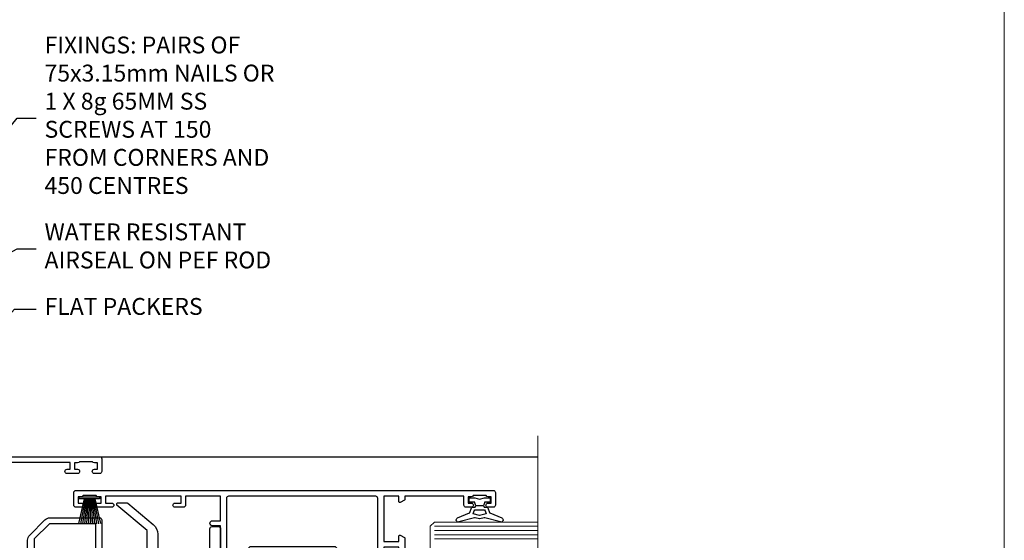
# Model space of a CAD drawing. Units: millimetres. Extents: x 0 to 547192, y -1112 to 730.
# Drawn here: x 11720 to 11953, y 461 to 584 of the extents above; entities that cross this region are included whole.
import ezdxf
from ezdxf import colors
from ezdxf.entities.mleader import LeaderData, LeaderLine
from ezdxf.math import Vec2, Vec3

# ---------------------------------------------------------------- set-up
doc = ezdxf.new("R2010")
doc.units = ezdxf.units.MM
doc.linetypes.add('Dashed', pattern=[564.4444465637206, 282.2222232818604, -282.2222232818602])
doc.layers.add('Aluminium Systems Ltd Joinery Detail', color=7, linetype='Continuous')
doc.layers.add('Aluminium Systems Ltd Notes', color=7, linetype='Continuous')
doc.layers.add('No Print', color=7, linetype='Continuous', plot=False)
doc.styles.get("Standard").update_dxf_attribs({"font": 'arial.ttf'})

# ---------------------------------------------------------------- blocks, each defined once
blk = doc.blocks.new('DY722')
blk.add_lwpolyline([(-17.11495838143017, 14.89999999132561, -0.2225848753494028), (-19.419622172364, 15.97944673490218), (-24.45364461424353, 22.02027335907695, -0.1754523851857025), (-24.50000036151459, 22.14831024283853), (-24.50000036151459, 24.40000006632908, -0.4142135623757589), (-24.30000036151523, 24.60000006632617), (-24.00000036651298, 24.60000006632617), (-18.00000000000045, 17.39999999132561), (17.99999999999955, 17.39999999132561), (24.00000036651207, 24.60000006632617), (24.30000036151478, 24.60000006632617, -0.4142135623757589), (24.50000036151368, 24.40000006632908), (24.5000003615137, 22.14831024283853, -0.1754523851857053), (24.45364461424265, 22.02027335907695), (19.41962217236306, 15.97944673490218, -0.2225848753494), (17.11495838142926, 14.89999999132561), (12.49999999999955, 14.89999999132561), (12.49999999999955, 2.499999999985448), (18.40000003877049, 2.5, -0.414213562373095), (18.90000003876958, 2), (18.90000003877049, 0.4999999999854481, -0.414213562373095), (18.40000003877049, 0), (10.49999999999955, -1.455191522836685e-11, -0.414213562373095), (9.999999999999545, 0.4999999999854481), (9.999999999999545, 14.89999999132561), (-10.00000000000045, 14.89999999132561), (-10.00000000000045, 0.4999999999854481, -0.414213562373095), (-10.50000000000045, -1.455191522836685e-11), (-18.40000003877049, 0, -0.414213562373095), (-18.90000003877049, 0.4999999999854481), (-18.90000003877049, 2, -0.414213562373095), (-18.40000003877049, 2.5), (-12.50000000000045, 2.499999999985448), (-12.50000000000048, 14.89999999132561)], format="xyb", close=True)
blk = doc.blocks.new('28CCB')
at = {"color": 2}
blk.add_lwpolyline([(6.053292138554028, 4.194739718998276), (21.94670786144088, 4.194739718998674, -0.3152987888799328), (22.3225849097591, 3.93154777632884), (23.11369893466674, 1.757979856674806, 0.3152987888789069), (24.05339155545262, 1.10000000000076), (25.11243556529844, 1.10000000000184, -0.1316524975871745), (25.71243556529699, 0.9392304845427457), (27.2928203230265, 0.02679491924362409, 0.1316524975858391), (27.39282032302545, 2.213340621892712e-12), (27.59999999999964, 1.815436689867056e-12, 0.414213562373095), (28.00000000000109, 0.4000000000018495), (27.99999999999964, 3.800000000001486, 0.4142135623730949), (27.59999999999964, 4.20000000000112), (27.39282032302545, 4.2000000000022, 0.1316524975858392), (27.2928203230269, 4.173205080759027), (25.71243556529663, 3.260769515461218, -0.1316524975870713), (25.11243556529844, 3.10000000000076), (24.96366135512763, 3.10000000000184, -0.315298788879363), (24.68175356889078, 3.297393957004202), (23.79579403302841, 5.731547776328709, 0.3152987888799328), (23.41991698471357, 5.994739718999368), (4.580083015281346, 5.994739718999368, 0.3152987888782229), (4.204205966967351, 5.73154777632922), (3.366143447624565, 3.428989928338011, -0.3152987888789068), (2.896297137232252, 3.10000000000076), (2.887564434700109, 3.10000000000076, -0.1316524975871745), (2.28756443470101, 3.260769515457808), (0.7071796769716485, 4.173205080757214, 0.1316524975898455), (0.6071796769694657, 4.200000000000387), (0.3999999999989114, 4.200000000001125, 0.414213562373095), (-1.094235813070554e-12, 3.800000000001489), (1.094235813070554e-12, 0.4000000000000341, 0.414213562373095), (0.3999999999989114, 0), (0.6071796769694657, 3.979039320256561e-13, 0.1316524975898455), (0.7071796769711369, 0.02679491924519084), (2.287564434701564, 0.9392304845427457, -0.1316524975869816), (2.887564434700109, 1.100000000000021), (3.946608444545929, 1.10000000000076, 0.3152987888789068), (4.886301065331806, 1.757979856674806), (5.677415090243088, 3.93154777632884, -0.3152987888782229)], format="xyb", close=True, dxfattribs=at)
blk = doc.blocks.new('U814-22071')
at = {"flags": 128}
for points in [[(10.79999999999814, 22.90000000868915, 0.5773502691902108), (10.62679491924132, 22.60000000868988), (11.20414518843131, 21.60000000868988, 0.2679491924317077), (11.37735026918813, 21.50000000869133), (14.22264973080814, 21.50000000869133, 0.2679491924300431), (14.39585481156496, 21.60000000868988), (14.97320508075495, 22.60000000868988, 0.5773502691902108), (14.79999999999632, 22.90000000868915), (13.49999999999704, 22.90000000868915), (13.49999999999704, 26.50000000869133), (14.69994615404244, 26.50000000869133, -0.3596409721333754), (14.99455617495255, 26.2566121591519, 0.2638505493628064), (15.1865600883109, 26.03131673852133), (16.59739338831127, 25.51781543852141, 0.08748900000001596), (16.69999938831165, 25.49972323852145, 0.4142140000002569), (16.99999938831093, 25.79972323852073, 0.02182000000002177), (16.99885778830935, 25.82586993852257), (16.79190018830991, 28.19140613852161, 0.1763269999996693), (16.70517378830914, 28.37739143852033), (16.34142078831132, 28.74114453852255, 0.1989120000002516), (16.19999938831165, 28.79972323852073, 0.06554299999980048), (16.14823558830972, 28.79290833852085, 0.2679490000007835), (16.00681418831005, 28.65148703852194), (15.96151478830939, 28.48242713852252, -0.2679489999992382), (15.82009338830972, 28.34100573852285), (13.83814938831051, 27.80994543851941, -0.06554300000015059), (13.76050368831125, 27.79972323852073), (13.59999938830947, 27.79972323852073, -0.6885010989221731), (13.39999965677339, 28.32332995203635, 0.2134221664338348), (13.49999999999886, 28.54693705666088), (13.49999999999704, 32.49972323852145, -0.414213562373983), (13.79999999999814, 32.79972323852073), (14.02092518831046, 32.79972323852073, -0.1378520000001634), (14.17720808830995, 32.75580063851905), (15.69581083752632, 31.82900486951641, 0.5854977655316294), (15.99999938830911, 31.99972319274113), (15.99999938831093, 33.52760669831352, 0.2614335027631773), (15.80837648987904, 33.8690433447666), (13.83529779098603, 35.07320346872459, -0.5612253493033643), (13.83529777747094, 35.9267950912183), (15.80837648987904, 37.13095530917438, 0.2614335027635571), (15.99999938830911, 37.47239195562746), (15.99999938831093, 39.00027546119985, 0.5854977655308339), (15.69581083752632, 39.17099378442457), (14.17720808830995, 38.24419801541829, -0.1378519999998112), (14.02092518831046, 38.20027541542025), (13.79999999999814, 38.20027541542025, -0.414213562373983), (13.49999999999704, 38.50027541541952), (13.49999999999704, 42.45306159727646, 0.2134221664335082), (13.39999965677339, 42.67666870190463, -0.6885010989221731), (13.59999938830947, 43.20027541542025), (13.76050368831125, 43.20027541542025, -0.06554300000015059), (13.83814938831051, 43.19005321541793), (15.82009338830972, 42.65899291541812, -0.2679489999989226), (15.96151478830939, 42.51757151541845), (16.00681418831005, 42.34851161541904, 0.2679490000007835), (16.14823558830972, 42.20709031542013, 0.06554299999980048), (16.19999938831165, 42.20027541542025, 0.1989120000002517), (16.34142078831132, 42.25885411541843), (16.70517378830914, 42.62260721542064, 0.1763269999996693), (16.79190018830991, 42.80859251541936), (16.99885778830935, 45.17412871541841, 0.02182000000005332), (16.99999938831093, 45.20027541542025, 0.4142140000002569), (16.69999938831165, 45.50027541541952, 0.0874890000000159), (16.59739338831127, 45.48218321541957), (15.1865600883109, 44.96868191541965, 0.2638505493625636), (14.99455617495255, 44.74338649478908, -0.3596409721335523), (14.69994615404062, 44.49999864524965), (13.49999999999704, 44.49999864524965), (13.49999999999704, 48.09999864524819), (14.79999999999632, 48.09999864525183, 0.5773502691888981), (14.97320508075495, 48.3999986452511), (14.39585481156496, 49.3999986452511, 0.2679491924295971), (14.22264973080814, 49.49999864524965), (11.37735026918813, 49.49999864524965, 0.2679491924312616), (11.20414518843131, 49.3999986452511), (10.62679491924132, 48.3999986452511, 0.5773502691888981), (10.79999999999814, 48.09999864525183), (12.09999999999923, 48.09999864525183), (12.09999999999923, 44.49999864524965), (1.399999999998499, 44.49999864524965), (1.399999999998499, 48.09999864525183), (2.699999999997772, 48.09999864525183, 0.5773502691888981), (2.873205080756406, 48.3999986452511), (2.295854811564595, 49.3999986452511, 0.2679491924317076), (2.122649730809599, 49.49999864524965), (0.4999999999988631, 49.49999864524965, 0.414213562373095), (-1.13686837721616e-12, 48.99999864524965), (6.821210263296962e-13, 0.500000000000199, 0.414213562373095), (0.5000000000006821, 1.989519660128281e-13), (3.499999619431719, 1.989519660128281e-13, 0.4142135623725622), (3.999999614433136, 0.4999999949979781), (3.999999614433136, 1.749999983498327, 0.9999999999999999), (2.999999624432121, 1.749999983498327), (2.999999624432121, 0.9999999895009921), (1.499999639431508, 0.9999999895009921), (1.499999639431508, 1.749999983498327, 0.2982166195642699), (1.199999654440717, 2.208257543170674), (1.199999654440717, 5.291742381829152, 0.29821661956427), (1.499999639431508, 5.7499999415015), (1.499999639431508, 6.499999935498835), (2.999999624432121, 6.499999935498835), (2.999999624432121, 5.7499999415015, 0.9999999999999999), (3.999999614433136, 5.7499999415015), (3.999999614433136, 8.2499999190006, 0.9999999999999999), (2.999999624432121, 8.2499999190006), (2.999999624430302, 7.499999924999628), (1.399999999998499, 7.499999924999628), (1.399999999998499, 21.50000000869133), (2.122649730809599, 21.50000000869133, 0.2679491924323169), (2.295854811564595, 21.60000000868988), (2.873205080756406, 22.60000000868988, 0.5773502691902108), (2.699999999997772, 22.90000000868915), (1.399999999998499, 22.90000000868915), (1.399999999998499, 26.50000000869133), (12.09999999999923, 26.50000000869133), (12.09999999999923, 22.90000000868915)], [(5.78581858546255, 28.35093336565865), (5.491350553227278, 28.00000003033574), (5.249999999994145, 28.00000003033597), (5.249999999994316, 29.5000000303359, -0.1826758136778139), (5.624999999980503, 30.49215677196889, 1), (4.574999999966678, 31.41816973082632, 0.1826758136778977), (3.849999999994509, 29.50000003033574), (3.849999999994509, 27.90000003033606), (1.399999999994691, 27.90000003033606), (1.399999999994691, 43.10000003033453), (12.09999999999451, 43.1000000303368), (12.09999999999451, 27.90000003033606), (9.64999999999469, 27.90000003033606), (9.64999999999469, 29.50000003033574, 0.1826758136778951), (8.92500000002147, 31.41816973082651, 1.000000000000121), (7.87500000000864, 30.49215677196908, -0.1826758136779079), (8.249999999994145, 29.50000003033584), (8.249999999994145, 28.00000003033597), (8.008649446761922, 28.00000003033574), (7.71418141452483, 28.35093336565785, -0.3639702342667352)]]:
    blk.add_lwpolyline(points, format="xyb", close=True, dxfattribs=at)
blk = doc.blocks.new('U806-22063A')
at = {"flags": 128}
for points in [[(16.49999938831033, 49.50000002597517), (13.49999976888657, 49.50000002597517, 0.414213562373095), (12.99999977387787, 49.00000003098103), (12.99999977387787, 47.75000004247704, 0.9999999999999999), (13.99999976388071, 47.75000004247704), (13.99999976388071, 48.50000003648165), (15.49999974887768, 48.50000003648165), (15.49999974887768, 47.75000004247704, 0.2982166195648223), (15.79999973386302, 47.29174248281925), (15.79999973386302, 44.20825764416077, 0.2982166195651704), (15.49999974887768, 43.75000008447387), (15.49999974887768, 43.00000009048381), (13.99999976388071, 43.00000009048381), (13.99999976388071, 43.75000008447387, 0.9999999999999999), (12.99999977387787, 43.75000008447387), (12.99999977387787, 41.25000010698568, 0.9999999999999999), (13.99999976388071, 41.25000010698568), (13.99999976388071, 42.00000010097574), (15.59999938831615, 42.00000010097574), (15.59999938831615, 28.00000001731678), (14.87734965750141, 28.00000001730223, 0.2679491924258965), (14.70414457673914, 27.90000001732551), (14.12679430755097, 26.90000001732506, 0.5773502691756545), (14.29999938831324, 26.60000001730805), (15.59999938831615, 26.60000001730805), (15.59999938831615, 23.00000001731678), (4.89999938831906, 23.00000001731678), (4.89999938831906, 26.60000001730805), (6.199999388307418, 26.60000001733715, 0.5773502691601357), (6.373204469069691, 26.90000001732506), (5.795854199881518, 27.90000001732597, 0.2679491924030019), (5.622649119119245, 28.00000001730223), (2.777349657510143, 28.00000001731678, 0.2679491923825453), (2.604144576762423, 27.90000001732506), (2.026794307545146, 26.90000001732506, 0.5773502691756545), (2.199999388307418, 26.60000001730805), (3.499999388310329, 26.60000001730805), (3.499999388310329, 23.00000001731678), (2.300053234269484, 23.00000001730223, -0.3596409721374833), (2.005443213362099, 23.24338786686621, 0.2638505493581352), (1.813439300007389, 23.46868328748678), (0.4026060000033738, 23.98218458748306, 0.08748900000064652), (0.3000000000039051, 24.00027678748302, 0.414213999984052), (8.526512829121202e-14, 23.7002767874942, 0.02182000000305302), (0.001141600005297505, 23.67413008748554), (0.2080991999974628, 21.30859388748604, 0.176327000001372), (0.2948255999945957, 21.1226085874805), (0.6585786000069618, 20.75885548748147, 0.1989119999979584), (0.8000000000029956, 20.70027678749466, 0.06554300000344629), (0.8517638000049317, 20.70709168747953, 0.2679490000106116), (0.9931852000009656, 20.84851298747526), (1.038484599994348, 21.01757288748968, -0.267949000006342), (1.179906000004934, 21.15899428748526), (3.161850000005046, 21.69005458748143, -0.06554300000003296), (3.239495700007041, 21.7002767874942), (3.399999999994264, 21.70027678748011, -0.6885010989316588), (3.599999731537622, 21.17667007396767, 0.2134221664275687), (3.499999388310329, 20.95306296934723), (3.499999388324881, 17.00027678748302, -0.4142135623586657), (3.199999388307418, 16.70027678749466), (2.979074200003282, 16.70027678748011, -0.1378519999902183), (2.822791300001057, 16.74419938748179), (1.304188550784687, 17.67099515649898, 0.5854977655648779), (1.000000000000085, 17.50027683326334), (1.000000000014637, 15.97239332769823, 0.2614335027666674), (1.191622898433792, 15.63095668124151), (3.164702712573757, 14.42679588711053, -0.5612253492858629), (3.164702729407594, 13.57320426463093), (1.19162289842015, 12.3690433534066, 0.2614335027767567), (1.000000000000085, 12.02760670693533), (1.000000000014637, 10.49972320137022, 0.5854977655576108), (1.304188550784687, 10.32900487813504), (2.822791300001967, 11.25580064715223, -0.1378520000012855), (2.979074200004192, 11.2997232471389), (3.199999388306509, 11.2997232471389, -0.4142135623881901), (3.499999388310329, 10.99972324715054), (3.499999388324881, 7.046937065286784, 0.2134221664413649), (3.599999731537622, 6.823329960650881, -0.6885010989448479), (3.399999999994264, 6.2997232471389), (3.239495700007041, 6.2997232471389, -0.06554299999822791), (3.161850000004137, 6.309945447152131), (1.179905999990382, 6.84100574713375, -0.267949000006715), (1.038484599994348, 6.982427147144335), (0.9931852000009656, 7.151487047158298, 0.267949000024455), (0.8517638000049317, 7.292908347153571, 0.06554299999908879), (0.8000000000029956, 7.299723247124348, 0.1989119999673064), (0.6585786000069618, 7.24114454715118), (0.2948255999945957, 6.877391447152604, 0.176327000001372), (0.2080991999974628, 6.691406147147063), (0.00114159999074559, 4.325869947147112, 0.02182000000247254), (8.526512829121202e-14, 4.29972324713799, 0.4142139999969272), (0.3000000000039051, 3.999723247150541, 0.0874890000007118), (0.4026060000033738, 4.017815447150497), (1.813439300006479, 4.53131674714632, 0.2638505493500326), (2.005443213362099, 4.756612167765979, -0.3596409721167857), (2.300053234270393, 5.000000017316324), (3.499999388310329, 5.000000017316779), (3.499999388310329, 1.399999999994179), (2.199999388307418, 1.399999999979627, 0.5773502691668245), (2.026794307559697, 1.099999999990814), (2.604144576733319, 0.09999999999126885, 0.2679491924008344), (2.777349657510143, 0), (5.622649119119245, 0, 0.267949192402082), (5.795854199881518, 0.09999999999126885), (6.373204469069691, 1.099999999977172, 0.5773502691753265), (6.199999388307418, 1.399999999993724), (4.89999938831906, 1.399999999994179), (4.89999938831906, 5.000000017316779), (15.59999938831615, 5.000000017316779), (15.59999938831615, 1.40000001732551), (14.29999938831324, 1.400000017310958, 0.57735026921398), (14.12679430755097, 1.100000017307593), (14.70414457675369, 0.1000000173075932, 0.2679491923828907), (14.87734965750141, 1.731677912175655e-08), (16.49999938831033, 1.731677912175655e-08, 0.414213562373095), (16.99999938831033, 0.5000000173167791), (16.99999938831033, 5.00000000865839), (95.50000125599044, 5.000000008657935), (95.50000125599044, 0.5000000173167791, 0.414213562373095), (96.00000125599044, 1.731677912175655e-08), (97.62265098679936, 1.731677912175655e-08, 0.2679491923894978), (97.79585606756163, 0.100000017308048), (98.37320633676435, 1.100000017293496, 0.5773502691941182), (98.2000012560039, 1.400000017310504), (96.90000125599917, 1.40000001732551), (96.90000125599917, 5.000000017316779), (107.6000012559963, 5.000000017316779), (107.6000012559963, 1.400000017310958), (106.3000012559934, 1.40000001732551, 0.5773502691733807), (106.1267961752311, 1.100000017308048), (106.7041464444338, 0.1000000173075932, 0.2679491923828907), (106.8773515251815, 1.731677912175655e-08), (110.5000012559904, 1.731677912175655e-08), (110.9000012559992, 0.4000000173109584), (117.1000012559963, 0.4000000173105036), (117.5000012559904, 1.731632437440567e-08), (119.9000012559992, 1.73017724591773e-08, 0.9999999999999999), (119.9000012559992, 1.200000017313414), (109.0000012559904, 1.200000017313869), (109.0000012559904, 20.50000001730223), (112.1000012559817, 20.50000001731678, 1.000000000014552), (112.1000012559817, 21.50000001731678), (109.0000021274464, 21.50000001731678), (109.0000021274464, 53.00000002597517, 0.414213562373095), (108.5000021274464, 53.50000002597517), (105.5000025080227, 53.50000002597517, 0.414213562373095), (105.000002513014, 53.00000003098103), (105.000002513014, 51.75000004247704, 0.9999999999999999), (106.0000025030168, 51.75000004247704), (106.0000025030168, 52.50000003648165), (107.5000024880138, 52.50000003648165), (107.5000024880283, 51.75000004247704, 0.2982166195675753), (107.8000024730137, 51.29174248280424), (107.8000024730009, 48.20825764416122, 0.2982166195699486), (107.500002488012, 47.75000008447387), (107.5000024880138, 47.00000009046926), (106.0000025030168, 47.00000009046926), (106.0000025030168, 47.75000008447387, 0.9999999999999999), (105.000002513014, 47.75000008447387), (105.000002513014, 45.25000010697113, 0.9999999999999999), (106.0000025030168, 45.25000010697113), (106.0000025030168, 46.00000010097574), (107.6000021274523, 46.00000010097574), (107.6000021274523, 23.30000002599263), (75.90000125597007, 23.30000002599263, -0.414213562373095), (74.40000125597007, 24.80000002599263), (74.40000125597007, 34.4000000259839, -0.414213562373095), (75.90000125597007, 35.9000000259839), (89.21299680613092, 35.9000000259839, 0.1989123672136314), (90.41507833338991, 36.39791849718358), (94.002083356405, 39.98492351557024, 0.1989123675479659), (94.50000182914673, 41.18700504436856), (94.50000182914673, 53.00000002597517, 0.4142135623645707), (94.0000026001654, 53.50000002598972), (81.30000180436772, 53.50000002597517, 0.414213562373095), (80.80000180436772, 53.00000002597517), (80.80000180436772, 51.00000002597517, 0.414213562373095), (81.30000180436772, 50.50000002597517), (81.7000018043619, 50.50000002597517, 0.414213562373095), (82.2000018043619, 51.00000002597517), (82.2000018043619, 52.10000002596644), (93.10000182915255, 52.10000002596644), (93.10000182915255, 41.06274097954156), (89.53726087564436, 37.50000002600427), (81.2242658700271, 37.50000002597517, -0.6681786389394171), (80.8707124804333, 38.35355341756076), (81.98431637885923, 39.4671573097271, 0.4142135625373582), (81.984316380389, 41.87132036490948), (81.41924061992913, 42.43639612790139, 0.4142135630240759), (80.7121338379512, 42.4363961287163), (80.28786976957062, 42.01213206032116, 0.4142135623734089), (80.28786976957062, 41.58786799160544), (80.99436688554133, 40.88137087244786, -0.4142135623818852), (80.99436688554133, 40.45710680373259), (80.42512807023022, 39.8878679916229, -0.1989123673837458), (80.2129960358744, 39.80000002596307), (79.20000180392535, 39.80000002597808, 0.414213562373095), (78.90000180392244, 39.50000002597517), (78.90000180392244, 38.36274172531557), (78.03726010461114, 37.50000002598972), (68.9627424073552, 37.50000002597517), (68.10000070801479, 38.36274172531557), (68.10000070802934, 39.50000002597562, 0.4142135623579999), (67.80000070802643, 39.80000002596307), (66.7870064760792, 39.80000002596353, -0.1989123673838371), (66.57487444172156, 39.88786799162335), (66.00563562641045, 40.45710680373304, -0.4142135623818851), (66.00563562641045, 40.88137087244831), (66.7121327423666, 41.58786799160589, 0.4142135623818852), (66.7121327423666, 42.01213206032116), (66.28786867398603, 42.4363961287163, 0.4142135630120206), (65.58076189202265, 42.43639612791594), (65.01568613003664, 41.87132036339744, 0.4142135625359178), (65.01568613154822, 39.46715731124277), (66.12929003151666, 38.35355341756076, -0.6681786389315466), (65.77573664190831, 37.50000002597517), (57.46274240735519, 37.50000002597517), (53.90000068281378, 41.06274175060389), (53.90000068281378, 52.10000002596644), (64.80000070758987, 52.10000002596644), (64.80000070758987, 51.00000002597517, 0.414213562373095), (65.30000070758987, 50.50000002597517), (65.70000070758405, 50.50000002597517, 0.414213562373095), (66.20000070758405, 51.00000002597517), (66.20000070758405, 53.00000002597517, 0.414213562373095), (65.70000070758405, 53.50000002597517), (53.00000068280505, 53.50000002597517, 0.414213562373095), (52.50000068280505, 53.00000002597517), (52.5000006828196, 41.18700581926078, 0.1989123673808168), (52.99791915479008, 39.98492429123144), (56.58492494805077, 36.3979184979712, 0.198912367380986), (57.78700647606465, 35.9000000259839), (71.10000125598171, 35.90000002599845, -0.414213562373095), (72.60000125598171, 34.40000002599845), (72.60000125598171, 24.80000002599263, -0.414213562373095), (71.10000125598171, 23.30000002599263), (16.99999938831033, 23.30000002597808), (16.99999938831033, 49.00000002597517, 0.414213562373095)], [(82.50000125598322, 6.700000017320758), (82.50000125598322, 8.10000000871494, 0.9999999999999999), (81.50000125598322, 8.10000000871494), (81.50000125598325, 6.700000017320932), (65.5000012559832, 6.700000017323647), (65.50000125598322, 8.10000000871494, 0.9999999999999999), (64.50000125598322, 8.10000000871494), (64.50000125598314, 6.700000017323816), (13.1499993883468, 6.700000017332528), (13.14999938832497, 8.000000017314349, 0.1826758136755606), (12.42499938837736, 9.918169717803679, 1.000000000015604), (11.37499938834534, 8.992156758951737, -0.1826758136757007), (11.74999938833079, 8.000000017335438), (11.74999938833079, 6.500000017320886), (11.50864883509948, 6.500000017320886), (11.21418080285966, 6.850933352650046, -0.3639702342641241), (9.285817973816478, 6.850933352649307), (8.991349941562106, 6.500000017320886), (8.749999388330792, 6.500000017320886), (8.749999388330792, 8.000000017335438, -0.182675813675013), (9.124999388302598, 8.992156758952902, 0.999999999999828), (8.074999388319696, 9.918169717825933, 0.1826758136808565), (7.349999388336613, 8.000000017306334), (7.349999388336613, 6.70000000865231), (4.899999388339523, 6.700000008645038), (4.899999388339523, 21.60000001731215), (107.6000012560167, 21.60000001729753), (107.6000012560167, 6.700000017303353), (105.1500012560124, 6.700000017310629), (105.1500012560051, 8.00000001731425, 0.1826758136755606), (104.4250012560575, 9.918169717803437, 1.000000000015604), (103.3750012560255, 8.99215675895178, -0.1826758136757007), (103.7500012560109, 8.000000017335367), (103.7500012560109, 6.500000017320815), (103.5086507027796, 6.500000017320815), (103.2141826705434, 6.850933352638748, -0.3639702342609615), (101.285819841482, 6.850933352663048), (100.9913518092422, 6.500000017320815), (100.7500012560109, 6.500000017320815), (100.7500012560109, 8.000000017335367, -0.182675813674915), (101.1250012559836, 8.992156758953968, 1.000000000035547), (100.0750012559825, 9.918169717804943, 0.1826758136794498), (99.35000125601672, 8.000000017320815), (99.35000125600945, 6.700000017317905)]]:
    blk.add_lwpolyline(points, format="xyb", close=True, dxfattribs=at)
blk = doc.blocks.new('U814-28CCB-U806')
for name, p in [('U806-22063A', (38.00000061168174, 21.49999999134938)), ('U814-22071', (0, 0)), ('28CCB', (13.49999999999935, 38.45973811405014))]:
    blk.add_blockref(name, p)
at = {"xscale": -1, "rotation": 180}
blk.add_blockref('28CCB', (13.49999999999935, 32.54026201011648), dxfattribs=at)
blk = doc.blocks.new('U850-22156')
at = {"flags": 128}
blk.add_lwpolyline([(3.999999614432454, 25.99999992499927), (3.999999614432454, 23.99999991999885, -0.9999999999999999), (2.999999624433258, 23.99999991999885), (2.999999624433258, 25.49999992499928), (1.399999999999636, 25.49999992499928), (1.399999999999636, 7.499999924999277), (2.999999624433258, 7.499999924999277), (2.999999624433258, 8.999999929999708, -0.9999999999999999), (3.999999614432454, 8.999999929999708), (3.999999614432454, 5.749999941500239, -0.9999999999999999), (2.999999624433258, 5.749999941500239), (2.999999624433258, 6.499999935499393), (1.499999639432644, 6.499999935499393), (1.499999639431735, 5.749999941500239, -0.2982166195636523), (1.199999654441854, 5.291742381827892), (1.199999654441285, 2.208257543171233, -0.2982166195632551), (1.499999639432644, 1.749999983499795), (1.499999639432644, 0.999999989499732), (2.999999624433258, 0.999999989499732), (2.999999624433258, 1.749999983499795, -0.9999999999999999), (3.999999614432454, 1.749999983499795), (3.999999614430635, 0.4999999949994465, -0.4142135623722959), (3.499999619432856, -1.061095655785493e-12), (0.5, -1.516009540125651e-13, -0.414213562373095), (0, 0.4999999999998484), (0, 78.00012142787075, -0.4142135623727288), (0.4999999999994316, 78.50012142787075), (2.122649730810735, 78.5001214278728, -0.2679491924308859), (2.295854811567551, 78.4001214278724), (2.873205080757543, 77.40012142787243, -0.5773502691856948), (2.700000000000728, 77.10012142787271), (1.399999999999636, 77.10012142787316), (1.399999999999636, 73.50012142787189), (12.10000000000036, 73.50012142787189), (12.10000000000036, 77.10012142787225), (10.79999999999927, 77.10012142787225, -0.5773502691903475), (10.6267949192428, 77.40012142787243), (11.20414518843245, 78.40012142787153, -0.2679491924308873), (11.37735026918926, 78.50012142787189), (14.22264973080928, 78.50012142787189, -0.2679491924327116), (14.39585481156746, 78.40012142787334), (14.97320508075609, 77.40012142787243, -0.5773502691901389), (14.79999999999927, 77.10012142787203), (13.5, 77.10012142787225), (13.5, 73.50012142787186), (19.69996950054588, 73.50012142787189, 0.3595827876641871), (19.99456784819847, 73.74344856343107, -0.2637954416801235), (20.18656008831022, 73.96868327017008), (21.59739338831059, 74.48218457016635, -0.0874889999991819), (21.69999938831097, 74.50027677016631, -0.4142140000073952), (21.99999938831024, 74.2002767701634, -0.02181999999553878), (21.99885778831231, 74.17413007016883), (21.79190018831105, 71.80859387016979, -0.1763270000050302), (21.70517378831028, 71.62260857016379), (21.34142078831076, 71.25885547016613, -0.1989119999962652), (21.19999938831097, 71.20027677017158, -0.06554299999939285), (21.14823558831085, 71.20709167016328, -0.2679490000021976), (21.00681418830936, 71.34851297016583), (20.96151478831212, 71.51757287016524, 0.2679489999984004), (20.82009338831085, 71.65899427016127), (18.83814938831165, 72.19005457016563, 0.06554300000041619), (18.76050368831056, 72.20027677016431), (18.59999938831061, 72.20027677016431, 0.6885010989247007), (18.39999965677271, 71.67667005665233, -0.2134221664382518), (18.5, 71.45306295202325), (18.49999999999818, 67.50027677016631, 0.414213562372228), (18.79999999999927, 67.20027677016431), (19.02092518830977, 67.20027677016431, 0.1378520000008134), (19.17720808831291, 67.24419937016599), (20.69581083752576, 68.17099513917408, -0.5854977655298983), (20.99999938831024, 68.00027681594663), (20.99999938831024, 66.27239331037443, -0.2614335027624408), (20.80837648988199, 65.93095666391862), (19.93883003524411, 65.40027677016413), (17.79999997358982, 65.40027677016413, 0.414213562373095), (17.29999997358982, 64.90027677016413), (17.29999997359005, 61.09999999133864, -0.4142135623734696), (17.09999997359023, 60.8999999913386), (14.99999999999886, 60.89999999133837, 0.4142135623726997), (14.69999999999891, 60.59999999133841), (14.69999999999982, 43.39999999133837, 0.414213562373095), (15.19999999999982, 42.89999999133837), (19.61066620798124, 42.89999999133837), (20.80837648988017, 42.16904332741691, -0.2614335027659619), (20.99999938831024, 41.82760668096019), (20.99999938831024, 40.2997231753878, -0.5854977655373997), (20.69581083752746, 40.12900485216763), (19.17720808831484, 41.05580062116936, 0.1378520000010645), (19.02092518831159, 41.09972322117104), (18.79999999999927, 41.09972322117104, 0.4142135623730735), (18.5, 40.79972322116813), (18.49999999999818, 36.84693703931119, -0.2134221664344168), (18.39999965676907, 36.62332993469121, 0.6885010989146461), (18.59999938831243, 36.09972322117104), (18.76050368831238, 36.09972322116376, 0.06554300000066483), (18.83814938831165, 36.10994542116972), (20.82009338831267, 36.64100572117317, 0.2679489999967353), (20.96151478831234, 36.7824271211692), (21.00681418831141, 36.95148702116861, -0.2679490000001802), (21.14823558831267, 37.09290832117025, -0.06554299999993284), (21.1999993883129, 37.09972322117013, -0.1989120000026059), (21.34142078831246, 37.04114452116922), (21.70517378831028, 36.67739142117062, -0.1763269999987119), (21.79190018831287, 36.49140612117193), (21.99885778831231, 34.12586992117289, -0.0218200000016677), (21.99999938831206, 34.09972322117104, -0.4142139999975863), (21.69999938831279, 33.79972322116813, -0.08748899999923934), (21.59739338831241, 33.81781542116808), (20.18656008831204, 34.33131672117164, -0.2638505493592657), (19.99455617495391, 34.55661214179857, 0.3596409721369938), (19.69994615404357, 34.79999999134255), (8.39999994717732, 34.79999999133505), (8.399999947177207, 32.89999999133516, -0.9999999999999997), (7.199999947177185, 32.89999999133524), (7.199999947177275, 34.79999999133516), (1.399999999999636, 34.79999999133516), (1.399999999999637, 26.49999992499927), (3.499999614432454, 26.49999992499927, -0.414213562373095)], format="xyb", close=True, dxfattribs=at)
blk.add_lwpolyline([(16.59999999999832, 36.1999999913406, 0.4142135623724291), (17.09999999999786, 36.69999999134037), (17.09999999999991, 40.99999999133805, 0.4142135623732282), (16.59999999999991, 41.49999999133828), (13.79999999999973, 41.49999999133828, -0.414213562373095), (13.29999999999973, 41.99999999133828), (13.29999999999882, 61.79999999133846, -0.414213562373095), (13.79999999999882, 62.29999999133846), (15.39999997358996, 62.29999999133846, 0.414213562373095), (15.89999997358996, 62.79999999133846), (15.89999997358973, 66.30027677016422, -0.4142135623731118), (16.39999997358973, 66.80027677016422), (16.59999999999809, 66.80027677016422, 0.4142135623729618), (17.09999999999809, 67.30027677016399), (17.09999999999968, 71.10012142787134, 0.4142135623732282), (16.09999999999968, 72.10012142787134), (1.899999999999636, 72.10012142787134, 0.414213562373095), (1.399999999999636, 71.60012142787134), (1.399999999999636, 36.6999999913406, 0.414213562373095), (1.899999999999636, 36.1999999913406)], format="xyb", close=True)
blk = doc.blocks.new('U851-22157')
at = {"flags": 128}
blk.add_lwpolyline([(20.59999938831251, 26.49999992499988), (18.49999977387969, 26.49999992499988, 0.414213562373095), (17.99999977387969, 25.99999992499988), (17.99999977387969, 23.99999991999946, 0.9999999999999999), (18.99999976387889, 23.99999991999946), (18.99999976387889, 25.49999992499989), (20.59999938831251, 25.49999992499989), (20.59999938831251, 7.499999924999884), (18.99999976387889, 7.499999924999884), (18.99999976387889, 8.999999930000314, 0.9999999999999999), (17.99999977387969, 8.999999930000314), (17.99999977387969, 5.749999941500846, 0.9999999999999999), (18.99999976387889, 5.749999941500846), (18.99999976387889, 6.4999999355), (20.4999997488795, 6.4999999355), (20.49999974888041, 5.749999941500846, 0.2982166195636278), (20.79999973387029, 5.291742381828499), (20.79999973387075, 2.20825754317184, 0.2982166195632474), (20.4999997488795, 1.749999983500402), (20.4999997488795, 0.9999999895003384), (18.99999976387889, 0.9999999895003384), (18.99999976387889, 1.749999983500402, 0.9999999999999999), (17.99999977387969, 1.749999983500402), (17.99999977388151, 0.4999999950000529, 0.4142135623722959), (18.49999976887929, -4.547473508864641e-13), (21.49999938831215, 4.547473508864641e-13, 0.414213562373095), (21.99999938831215, 0.5000000000004547), (21.99999938831215, 99.5001214365409, 0.414213562373095), (21.49999938831215, 100.0001214365409), (18.49999976887929, 100.0001214365418, 0.4142135623720296), (17.99999977388151, 99.5001214415422), (17.99999977387969, 98.25012145304095, 0.9999999999999999), (18.99999976387889, 98.25012145304095), (18.99999976387889, 99.00012144704101), (20.4999997488795, 99.00012144704101), (20.4999997488795, 98.25012145304095, 0.2982166195635167), (20.79999973387075, 97.79186389337133), (20.79999973387211, 94.70837905471285, 0.2982166195640698), (20.49999974887962, 94.2501214950405), (20.4999997488795, 93.50012150104135), (18.99999976387889, 93.50012150104135), (18.99999976387889, 94.2501214950405, 0.9999999999999999), (17.99999977387969, 94.2501214950405), (17.99999977387969, 93.00012151154147, 0.414213562373095), (18.49999977387969, 92.50012151154147), (20.59999938831251, 92.50012151154147), (20.59999938831251, 78.5001214278725), (19.87734965750141, 78.50012142787341, 0.2679491924308743), (19.7041445767446, 78.40012142787305), (19.1267943075546, 77.40012142787305, 0.5773502691856873), (19.29999938831142, 77.10012142787332), (20.59999938831251, 77.10012142787377), (20.59999938831251, 73.5001214278725), (9.899999388311784, 73.5001214278725), (9.899999388311784, 77.10012142787286), (11.19999938831288, 77.10012142787286, 0.5773502691903127), (11.37320446906935, 77.40012142787305), (10.7958541998797, 78.40012142787214, 0.2679491924308745), (10.62264911912288, 78.5001214278725), (7.777349657502867, 78.5001214278725, 0.2679491924327133), (7.604144576744687, 78.40012142787396), (7.026794307556059, 77.40012142787305, 0.577350269190132), (7.199999388312875, 77.10012142787264), (8.499999388312148, 77.10012142787286), (8.499999388312148, 73.50012142787247), (2.300029887766271, 73.5001214278725, -0.3595827876641989), (2.005431540113563, 73.74344856343168, 0.2637954416801063), (1.813439300001932, 73.96868327017069), (0.4026060000015548, 74.48218457016696, 0.08748899999918816), (0.3000000000011767, 74.50027677016692, 0.4142140000073622), (1.904254531837068e-12, 74.20027677016401, 0.02181999999553745), (0.001141599999840537, 74.17413007016944), (0.2080992000011008, 71.8085938701704, 0.1763270000050242), (0.2948256000018716, 71.6226085701644), (0.6585786000015048, 71.25885547016674, 0.198911999996279), (0.8000000000011767, 71.2002767701722, 0.06554299999936342), (0.8517638000012937, 71.20709167016389, 0.2679490000022111), (0.9931852000027845, 71.34851297016644), (1.038484600000032, 71.51757287016585, -0.267948999998424), (1.179906000001296, 71.65899427016188), (3.161850000000499, 72.19005457016624, -0.06554300000047411), (3.239495700001584, 72.20027677016492), (3.40000000000154, 72.20027677016492, -0.6885010989247007), (3.599999731539441, 71.67667005665294, 0.2134221664382699), (3.499999388312148, 71.45306295202386), (3.499999388313967, 67.50027677016692, -0.4142135623722131), (3.199999388312875, 67.20027677016492), (2.979074200002373, 67.20027677016492, -0.1378520000008577), (2.822791299999238, 67.2441993701666), (1.304188550786392, 68.17099513917469, 0.5854977655299111), (1.000000000001904, 68.00027681594725), (1.000000000001904, 66.27239331037504, 0.2614335027624586), (1.191622898430154, 65.93095666391923), (2.061169353068038, 65.40027677016474), (4.199999414722328, 65.40027677016474, -0.414213562373095), (4.699999414722328, 64.90027677016474), (4.6999994147221, 61.09999999133925, 0.4142135623734696), (4.899999414721918, 60.8999999913392), (6.999999388313284, 60.89999999133897, -0.4142135623726758), (7.299999388313239, 60.59999999133902), (7.29999938831233, 43.39999999133897, -0.414213562373095), (6.79999938831233, 42.89999999133897), (2.389333180330908, 42.89999999133897), (1.191622898431973, 42.16904332741751, 0.2614335027659612), (1.000000000001904, 41.8276066809608), (1.000000000001904, 40.29972317538841, 0.5854977655373762), (1.304188550784687, 40.12900485216824), (2.822791299997419, 41.05580062116996, -0.1378520000010721), (2.979074200000554, 41.09972322117164), (3.199999388312875, 41.09972322117164, -0.4142135623730898), (3.499999388312148, 40.79972322116873), (3.499999388313967, 36.8469370393118, 0.2134221664344178), (3.599999731543079, 36.62332993469181, -0.6885010989145833), (3.399999999999721, 36.09972322117164), (3.239495699999651, 36.09972322116437, -0.0655430000006432), (3.161850000000499, 36.10994542117032), (1.179905999999477, 36.64100572117377, -0.2679489999967078), (1.038484599999805, 36.7824271211698), (0.9931852000007382, 36.95148702116921, 0.2679490000001499), (0.8517637999994747, 37.09290832117085, 0.06554299999995464), (0.7999999999993577, 37.09972322117073, 0.1989120000026539), (0.6585785999996858, 37.04114452116983), (0.2948256000019853, 36.67739142117125, 0.1763269999987301), (0.2080991999992818, 36.49140612117253), (0.001141599999840537, 34.12586992117349, 0.0218200000016698), (8.526512829121202e-14, 34.09972322117164, 0.4142139999975932), (0.2999999999993577, 33.79972322116873, 0.08748899999919549), (0.4026059999997358, 33.81781542116869), (1.813439300000113, 34.33131672117224, 0.2638505493592627), (2.005443213358348, 34.55661214179918, -0.3596409721369566), (2.300053234268574, 34.79999999134316), (13.59999944113483, 34.79999999133565), (13.59999944113494, 32.89999999133576, 0.9999999999999997), (14.79999944113496, 32.89999999133585), (14.79999944113487, 34.79999999133577), (20.59999938831251, 34.79999999133577)], format="xyb", close=True, dxfattribs=at)
blk.add_lwpolyline([(5.39999938831383, 36.1999999913412, -0.4142135623724291), (4.899999388314285, 36.69999999134097), (4.899999388312239, 40.99999999133865, -0.4142135623732282), (5.399999388312239, 41.49999999133888), (8.19999938831242, 41.49999999133888, 0.414213562373095), (8.69999938831242, 41.99999999133888), (8.69999938831333, 61.79999999133906, 0.414213562373095), (8.19999938831333, 62.29999999133906), (6.599999414722191, 62.29999999133906, -0.414213562373095), (6.099999414722191, 62.79999999133906), (6.099999414722419, 66.30027677016483, 0.4142135623731117), (5.599999414722419, 66.80027677016483), (5.399999388314058, 66.80027677016483, -0.4142135623729618), (4.899999388314058, 67.3002767701646), (4.899999388312466, 71.10012142787195, -0.4142135623732282), (5.899999388312466, 72.10012142787195), (20.09999938831251, 72.10012142787195, -0.414213562373095), (20.59999938831251, 71.60012142787195), (20.59999938831251, 36.6999999913412, -0.414213562373095), (20.09999938831251, 36.1999999913412)], format="xyb", close=True)
blk = doc.blocks.new('18CCB')
at = {"color": 2}
blk.add_lwpolyline([(6.053292138554028, 4.194739718998276), (11.94670786144088, 4.194739718998674, -0.3152987888799328), (12.3225849097591, 3.93154777632884), (13.11369893466674, 1.757979856674806, 0.3152987888789069), (14.05339155545262, 1.10000000000076), (15.11243556529844, 1.10000000000184, -0.1316524975871745), (15.71243556529699, 0.9392304845427457), (17.2928203230265, 0.02679491924362409, 0.1316524975858391), (17.39282032302545, 2.213340621892712e-12), (17.59999999999964, 1.815436689867056e-12, 0.414213562373095), (18.00000000000109, 0.4000000000018495), (17.99999999999964, 3.800000000001486, 0.4142135623730949), (17.59999999999964, 4.20000000000112), (17.39282032302545, 4.2000000000022, 0.1316524975858392), (17.2928203230269, 4.173205080759027), (15.71243556529663, 3.260769515461218, -0.1316524975870713), (15.11243556529844, 3.10000000000076), (14.96366135512763, 3.10000000000184, -0.315298788879363), (14.68175356889078, 3.297393957004202), (13.79579403302841, 5.731547776328709, 0.3152987888799328), (13.41991698471357, 5.994739718999368), (4.580083015281346, 5.994739718999368, 0.3152987888782229), (4.204205966967351, 5.73154777632922), (3.366143447624565, 3.428989928338011, -0.3152987888789068), (2.896297137232252, 3.10000000000076), (2.887564434700109, 3.10000000000076, -0.1316524975871745), (2.28756443470101, 3.260769515457808), (0.7071796769716485, 4.173205080757214, 0.1316524975898455), (0.6071796769694657, 4.200000000000387), (0.3999999999989114, 4.200000000001125, 0.414213562373095), (-1.094235813070554e-12, 3.800000000001489), (1.094235813070554e-12, 0.4000000000000341, 0.414213562373095), (0.3999999999989114, 0), (0.6071796769694657, 3.979039320256561e-13, 0.1316524975898455), (0.7071796769711369, 0.02679491924519084), (2.287564434701564, 0.9392304845427457, -0.1316524975869816), (2.887564434700109, 1.100000000000021), (3.946608444545929, 1.10000000000076, 0.3152987888789068), (4.886301065331806, 1.757979856674806), (5.677415090243088, 3.93154777632884, -0.3152987888782229)], format="xyb", close=True, dxfattribs=at)
blk = doc.blocks.new('U850-18CCB-U851')
blk.add_blockref('18CCB', (18.49999999999909, 67.37666986109463))
at = {"xscale": -1, "rotation": 180}
blk.add_blockref('18CCB', (18.49999999999909, 40.92333013024103), dxfattribs=at)
at = {"layer": 'Aluminium Systems Ltd Joinery Detail'}
for name, p in [('U851-22157', (33.00000061168657, 9.094947017729282e-13)), ('U850-22156', (0, 6.252776074688882e-13))]:
    blk.add_blockref(name, p, dxfattribs=at)
blk = doc.blocks.new('PB48650-3B')
for p, q in [((-1.250000000000028, 0.5000000000001634), (-2.597665527984262, 6.346691168916394)), ((-1.022727272727309, 0.5000000000001634), (-2.12849396410131, 6.397226468794443)), ((-0.7954545454545752, 0.5000000000001634), (-1.657446624792101, 6.437757965357065)), ((-0.5681818181818699, 0.5000000000001634), (-1.184937038905346, 6.468216902703205)), ((-0.3409090909091645, 0.5000000000004192), (-0.71138121578241, 6.488551611591646)), ((-0.1136363636363598, 0.5), (-0.2371969395567817, 6.498727597089086)), ((0.1136363636363598, 0.5), (0.2371969395567817, 6.498727597089086)), ((0.3409090909091645, 0.5000000000004192), (0.71138121578241, 6.488551611591646)), ((0.5681818181818699, 0.5000000000001634), (1.184937038905346, 6.468216902703205)), ((0.7954545454545752, 0.5000000000001634), (1.657446624792101, 6.437757965357065)), ((1.022727272727309, 0.5000000000001634), (2.12849396410131, 6.397226468794443)), ((1.250000000000028, 0.5000000000001634), (2.597665527984262, 6.346691168916394))]:
    blk.add_line(p, q)
blk.add_lwpolyline([(-2.400000000000006, 0), (2.400000000000006, 0), (2.400000000000006, 0.5), (-2.400000000000006, 0.5)], close=True)
blk = doc.blocks.new('SH274B')
blk.add_blockref('PB48650-3B', (0, 0))
blk = doc.blocks.new('DY223-Comp')
blk.add_line((-1.819871826604867, -0.884747503296694), (-1.819871826604867, 0.8847475032971488))
for points in [[(0, -2.5), (0, -1.125), (-0.301442841484004, 0), (0, 1.125), (0, 2.5), (-1, 2.5), (-0.9999999999999906, 1.118033988750079, 0.1967591516080194), (-1.819871826605092, 0.8847475032971378), (-2.101763809019985, 0.9602802323379365, -0.3394542588633412), (-2.249999999999091, 1.153465397595937), (-2.249999999998863, 1.734958492358146, 0.3152987888789749), (-2.381595971334027, 1.922897016514976), (-3.468623724939083, 2.318542762649284, -0.2078475610697982), (-3.584274870317019, 2.428227258744413), (-4.789862064890833, 5.263794531341559, 0.91678062817333), (-5.737008675664366, 4.954922762953405), (-4.724449986611602, 1.199486151811927, -0.1320499563316885), (-4.724368861091989, 1.095656712749248), (-5.004079121605855, 0.05176380858210994, 0.1316524975874523), (-5.004079121606761, -0.0517638094584101), (-4.724368861080465, -1.095656712608425, -0.1320499563964578), (-4.724449986586897, -1.199486151720299), (-5.737008675664366, -4.954922762953404, 0.9167806281733297), (-4.789862064890833, -5.26379453134156), (-3.584274870317019, -2.428227258744413, -0.2078475610697981), (-3.468623724939274, -2.318542762648217), (-2.381595971334019, -1.92289701651498, 0.3152987888790297), (-2.249999999998863, -1.734958492357691), (-2.24999999999998, -1.153465397595039, -0.3394542588634037), (-2.101763809019531, -0.9602802323370271), (-1.819871826605535, -0.884747503297147, 0.1967591516081227), (-1.000000000000001, -1.11803398874963), (-1.000000000000001, -2.5)], [(-3.083063769274332, 1.326868197281101), (-3.767449868966196, 1.575964366314992), (-4.189728248102341, -3.60727447912268e-10), (-3.767449868750646, -1.575964366235382), (-3.083063769274702, -1.326868197280788, 0.3152987888790571), (-2.819871826604843, -0.9509911489663807), (-2.819871826604867, 0.9509911489668355, 0.3152987888788039)]]:
    blk.add_lwpolyline(points, format="xyb", close=True)
blk = doc.blocks.new('TL55 Sliding Door Jamb')
at = {"layer": 'Aluminium Systems Ltd Joinery Detail', "linetype": 'Dashed'}
blk.add_line((33.66229428337192, -19.47263080332351), (148.6700977904211, -19.47263080332351), dxfattribs=at)
at = {"layer": 'Aluminium Systems Ltd Joinery Detail', "lineweight": 5, "ltscale": 3}
for p, q in [((124.1613371779713, -35.97789359652177), (148.6700977904211, -35.97789359652177)), ((124.1613371779713, -36.97789359652177), (148.6700977904211, -36.97789359652177)), ((124.1613371779713, -37.97789359652177), (148.6700977904211, -37.97789359652177)), ((124.1613371779713, -38.97789359652177), (148.6700977904211, -38.97789359652177))]:
    blk.add_line(p, q, dxfattribs=at)
at = {"layer": 'Aluminium Systems Ltd Joinery Detail', "linetype": 'Continuous', "lineweight": 5}
blk.add_lwpolyline([(148.6700977904211, -14.54061947600377), (148.6700977904211, -115.4044385919067), (145.8075031755352, -116.2679439225201), (151.4459325961643, -116.5179439225201), (148.6700977904211, -117.4224419925729), (148.6700977904211, -174.4336111063533)], dxfattribs=at)
at = {"layer": 'Aluminium Systems Ltd Joinery Detail'}
blk.add_lwpolyline([(137.6613371971398, -29.86471454128514), (137.6613371971398, -28.97789362152906), (136.9766098409091, -28.97789362152918)], dxfattribs=at)
at = {"layer": 'Aluminium Systems Ltd Joinery Detail', "lineweight": 5}
blk.add_lwpolyline([(148.6700977904211, -42.97789359652177), (124.2548012233819, -42.97789359652177), (123.1613371779713, -41.97481751192697), (123.1613371779713, -35.97795524859555), (124.1613371779713, -34.97789359652177), (148.6700977904211, -34.97789359652177)], dxfattribs=at)
at = {"layer": 'Aluminium Systems Ltd Joinery Detail', "extrusion": (0, 0, -1), "zscale": -1}
for name, p, rotation in [('U814-28CCB-U806', (29.69716887663071, -166.4726335424542), 90), ('U850-18CCB-U851', (-38.66121575009765, -82.47789398209517), 90), ('SH274B', (-42.372231507793, -28.97263131421624), 180), ('DY223-Comp', (-134.91133722414, -29.22822156184645), 90)]:
    blk.add_blockref(name, p, dxfattribs=dict(at, rotation=rotation))
at = {"layer": 'Aluminium Systems Ltd Joinery Detail', "rotation": 90}
blk.add_blockref('DY722', (73.46121574143126, -54.95718484601127), dxfattribs=at)
blk = doc.blocks.new('Page Layout')
at = {"layer": 'Aluminium Systems Ltd Joinery Detail', "color": 8, "lineweight": 5}
blk.add_lwpolyline([(0, 730.131892914731), (0, 0), (553.0825377109722, 0), (553.0825377109722, 730.131892914731)], close=True, dxfattribs=at)
blk = doc.blocks.new('_Open90')
at = {"color": 0, "linetype": 'ByBlock', "lineweight": -2}
for p, q in [((0, 0), (-2.439666651745029, 0)), ((-0.5, 0.5), (0, 0)), ((0, 0), (-0.5, -0.5))]:
    blk.add_line(p, q, dxfattribs=at)
blk = doc.blocks.new('MM Liner Text TL55 Jamb')
at = {"layer": 'Aluminium Systems Ltd Notes', "color": 3, "lineweight": 5, "ltscale": 0.12}
ml = blk.add_multileader_mtext('Standard', dxfattribs=at)
ml.set_content('FIXINGS: PAIRS OF 75x3.15mm NAILS OR 1 X 8g 65MM SS SCREWS AT 150 FROM CORNERS AND 450 CENTRES', color=3)
ml.set_leader_properties(color=8)
ml.set_arrow_properties(name='OPEN90')
ml.build(insert=Vec2(0, 0))
ml.multileader.update_dxf_attribs({"text_left_attachment_type": 2, "text_right_attachment_type": 2})
ctx = ml.context
ctx.base_point, ctx.plane_origin = Vec3(30.29278300736621, -30.79660240285011, 300.3488807604172), Vec3(-140.1434752490009, -53.53350308311138, 300.3488807604172)
ctx.left_attachment, ctx.right_attachment = 2, 2
notes = []
notes.append((ctx, [(0, (1, 1, 0), (25.82794750515632, -30.79660240285011, 300.3488807604172), (1, 0), 4.464835502209894, [(0, [(-23.02440743444322, -91.01967964509095, 300.3488807604172)], 0, [])])]))
ctx.mtext.insert, ctx.mtext.width, ctx.mtext.line_spacing_style, ctx.mtext.flow_direction = Vec3(32.29278300736621, -11.46326906951674, 300.3488807604172), 55.16606061165112, 2, 5
ml = blk.add_multileader_mtext('Standard', dxfattribs=at)
ml.set_content('WATER RESISTANT\\PAIRSEAL ON PEF ROD', color=3)
ml.set_leader_properties(color=8)
ml.set_arrow_properties(name='OPEN90')
ml.build(insert=Vec2(0, 0))
ml.multileader.update_dxf_attribs({"text_left_attachment_type": 2, "text_right_attachment_type": 2})
ctx = ml.context
ctx.base_point, ctx.plane_origin = Vec3(30.29278300736621, -61.7961908329101, 300.3488807604172), Vec3(-140.1434752490009, -99.76730500747482, 300.3488807604172)
ctx.left_attachment, ctx.right_attachment = 2, 2
notes.append((ctx, [(0, (1, 1, 0), (25.82794750515632, -61.7961908329101, 300.3488807604172), (1, 0), 4.464835502209894, [(0, [(-7.006024767832514, -79.5359977717635, 300.3488807604172)], 0, [])])]))
ctx.mtext.insert, ctx.mtext.width, ctx.mtext.line_spacing_style, ctx.mtext.flow_direction = Vec3(32.29278300736541, -55.79619083291004, 300.3488807604172), 79.86544210516695, 2, 5
ml = blk.add_multileader_mtext('Standard', dxfattribs=at)
ml.set_content('FLAT PACKERS', color=3)
ml.set_leader_properties(color=8)
ml.set_arrow_properties(name='OPEN90')
ml.build(insert=Vec2(0, 0))
ml.multileader.update_dxf_attribs({"text_left_attachment_type": 2, "text_right_attachment_type": 2})
ctx = ml.context
ctx.base_point, ctx.plane_origin = Vec3(30.29278300736593, -76.14846251881391, 300.3488807604172), Vec3(-128.4515562656484, 29.40777897369594, 300.3488807604172)
ctx.left_attachment, ctx.right_attachment = 2, 2
notes.append((ctx, [(0, (1, 1, 0), (25.17270499510641, -76.14846251881391, 300.3488807604172), (1, 0), 5.120078012259512, [(0, [(-9.410769560212884, -114.173652087462, 300.3488807604172)], 0, [])])]))
ctx.mtext.insert, ctx.mtext.width, ctx.mtext.defined_height, ctx.mtext.line_spacing_style, ctx.mtext.flow_direction = Vec3(32.29278300736632, -73.48179585214604, 300.3488807604172), 101.6537517503709, 9.448686068864237, 2, 5
for ctx, leaders in notes:
    for number, flags, end, landing, length, lines in leaders:
        leader = LeaderData()
        leader.index, (leader.has_last_leader_line, leader.has_dogleg_vector, leader.attachment_direction) = number, flags
        leader.last_leader_point, leader.dogleg_vector, leader.dogleg_length = Vec3(end), Vec3(landing), length
        for number, points, colour, breaks in lines:
            line = LeaderLine()
            line.index, line.vertices, line.color, line.breaks = number, Vec3.list(points), colors.encode_raw_color(colour), breaks
            leader.lines.append(line)
        ctx.leaders.append(leader)

msp = doc.modelspace()

# ---------------------------------------------------------------- block references
at = {"layer": 'Aluminium Systems Ltd Joinery Detail'}
msp.add_blockref('TL55 Sliding Door Jamb', (11693.75855239341, 499.8204852325744, -1.151119239582955), dxfattribs=at)
at = {"layer": 'Aluminium Systems Ltd Notes', "linetype": 'Dashed'}
msp.add_blockref('MM Liner Text TL55 Jamb', (11693.19197598655, 591.4729262413784, -0.1511192395829417), dxfattribs=at)
at = {"layer": 'No Print'}
msp.add_blockref('Page Layout', (11400, 0), dxfattribs=at)

doc.saveas('drawing.dxf')
